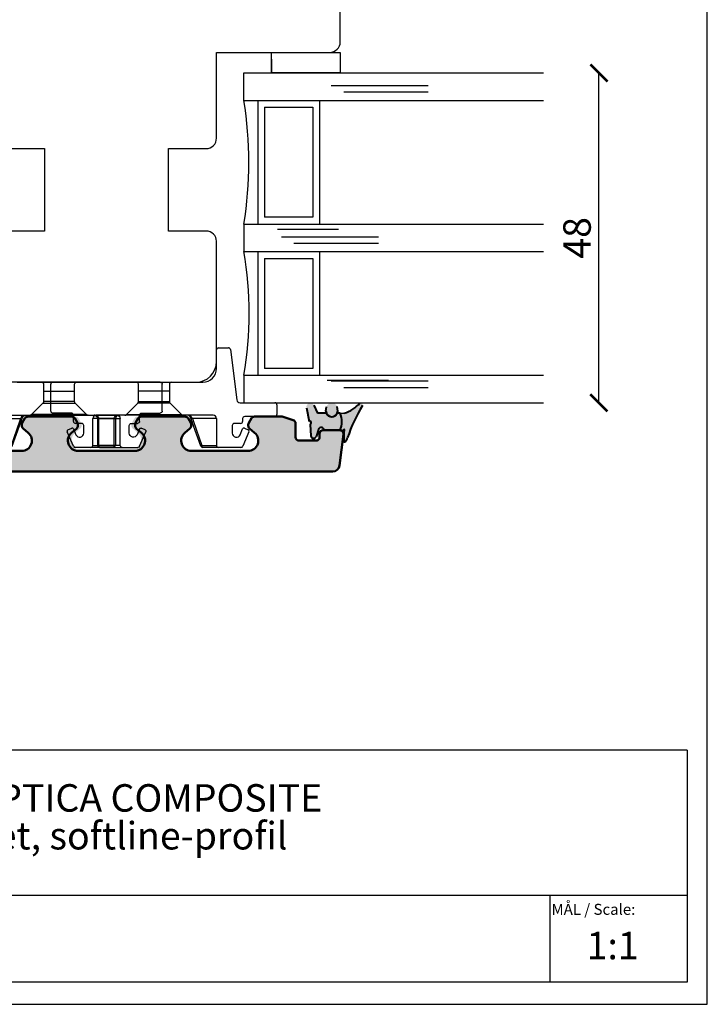
# Model space of a CAD drawing. Units: millimetres. Extents: x 4 to 204, y 4 to 291.
import ezdxf

# ---------------------------------------------------------------- set-up
doc = ezdxf.new("R2010")
doc.units = ezdxf.units.MM
doc.header["$LTSCALE"] = 0.5
for name, color, linetype in [('22210-CLIPS-KOMP', 7, 'Continuous'), ('DIM', 1, 'Continuous'), ('GLAS', 1, 'Continuous'), ('Skraver', 8, 'Continuous')]:
    doc.layers.add(name, color=color, linetype=linetype)
doc.layers.add('karm', color=7, linetype='Continuous', lineweight=40)
doc.layers.add('Kontur', color=7, linetype='Continuous', lineweight=50)
doc.styles.get("Standard").update_dxf_attribs({"font": 'arial.ttf'})
doc.dimstyles.new('ISO-25', dxfattribs={"dimtxt": 2.5, "dimasz": 2.5, "dimexe": 1.25, "dimexo": 6, "dimtad": 1, "dimtxsty": 'Standard', "dimblk": 'ARCHTICK', "dimcen": 2.5, "dimse1": 1, "dimse2": 1, "dimadec": 0, "dimazin": 0, "dimtfac": 1, "dimtmove": 0, "dimatfit": 3, "dimldrblk": 'NONE', "dimfxl": 1, "dimarcsym": 0})
doc.dimstyles.new('UK', dxfattribs={"dimtxt": 4, "dimasz": 2.5, "dimexe": 1.25, "dimexo": 0.625, "dimtad": 1, "dimtxsty": 'Standard', "dimblk": 'ARCHTICK', "dimcen": 2.5, "dimse1": 1, "dimse2": 1, "dimadec": 1, "dimazin": 0, "dimtfac": 1, "dimtmove": 0, "dimatfit": 3, "dimfxl": 1, "dimarcsym": 0})

# ---------------------------------------------------------------- blocks, each defined once
blk = doc.blocks.new('_ArchTick')
at = {"color": 0, "linetype": 'ByBlock', "const_width": 0.15}
blk.add_lwpolyline([(-0.5, -0.5), (0.5, 0.5)], dxfattribs=at)
blk = doc.blocks.new('*D11')
at = {"layer": 'Defpoints', "color": 0, "transparency": 16777216}
for p in [(180.5523825275582, 139.9083174704023), (188.6289745324041, 139.9083174704023), (180.5523825275582, 91.90843873667176)]:
    blk.add_point(p, dxfattribs=at)
at = {"layer": 'DIM', "color": 0, "lineweight": -2, "transparency": 16777216}
blk.add_line((188.6289745324041, 91.90843873667176), (188.6289745324041, 139.9083174704023), dxfattribs=at)
at = {"layer": 'DIM', "color": 0, "lineweight": -2, "transparency": 16777216, "xscale": 2.499994012755928, "yscale": 2.499994012755928, "zscale": 2.499994012755928}
for p, rotation in [((188.6289745324041, 139.9083174704023), 90), ((188.6289745324041, 91.90843873667176), 270)]:
    blk.add_blockref('_ArchTick', p, dxfattribs=dict(at, rotation=rotation))
at = {"layer": 'DIM', "color": 0, "transparency": 16777216, "insert": (185.9616889694084, 115.908378103537), "char_height": 3.999990420409485, "attachment_point": 5, "rotation": 90}
blk.add_mtext('48', dxfattribs=at)
blk = doc.blocks.new('kkll')
for p, q in [((305.0992357591717, 275.2364339161385), (306.0992357591717, 275.2364339161385)), ((306.0992357591717, 270.7364339161384), (305.0992357591717, 270.7364339161387))]:
    blk.add_line(p, q)
blk.add_arc((307.2992357591716, 285.5200816169857), 0.5, 278.1301023541418, 0)
at = {"layer": '22210-CLIPS-KOMP', "color": 7, "linetype": 'Continuous'}
for p, q in [((308.0992357591722, 290.8864339161385), (309.4992357591723, 290.8864339161385)), ((307.7992357591716, 285.5200816169857), (307.7992357591725, 290.5864339161383)), ((309.7992357591725, 290.5864339161383), (309.7992357591725, 286.1864339161386)), ((311.5012877520594, 286.1517835701059), (311.7357264291531, 286.7040864821772)), ((311.9979736255414, 286.8100412271699), (314.1164550977192, 285.9107991936237)), ((310.0992357591722, 285.8864339161385), (310.4992357591723, 285.8864339161385)), ((310.7992357591725, 285.5864339161383), (310.7992357591725, 284.6864339161386)), ((312.4336744362658, 285.5387368282097), (311.6072424970521, 285.8895363737176)), ((314.2992357591725, 285.634647737588), (314.2992357591725, 282.3864339161385)), ((299.799235759172, 282.3864339161385), (299.799235759172, 283.8262452956299)), ((300.0568093523007, 284.1232301437283), (307.3699464372901, 285.0251068701551)), ((311.0992357591722, 284.3864339161385), (312.1992357591726, 284.3864339161385)), ((314.2992357591725, 282.3864339161385), (314.2992357591725, 280.1071562786526)), ((302.799235759172, 282.0864339161383), (300.0992357591717, 282.0864339161383)), ((309.5992357591722, 281.5864339161383), (309.5992357591722, 277.2106979848502)), ((310.0992357591722, 282.0864339161383), (310.0992357591722, 278.5975420810903)), ((310.0992357591722, 282.0864339161383), (313.9992357591723, 282.0864339161383)), ((313.9992357591723, 279.9361719939818), (313.9992357591723, 282.0864339161383)), ((304.799235759172, 275.5364339161385), (304.799235759172, 280.0864339161383)), ((310.5294938393818, 278.7447731455015), (313.9992357591723, 279.9361719939818)), ((314.1018418021699, 279.8252484924167), (310.6320998823794, 278.5623657130275)), ((309.866788644274, 278.470259138858), (309.9282380270342, 278.507679813865)), ((309.9282380270342, 278.3064113113571), (309.866788644274, 278.2790132603047)), ((310.0992357591726, 278.5975420810903), (310.5294938393818, 278.7447731455015)), ((310.6320998823794, 278.5623657130275), (310.2018226540285, 278.4063533938395)), ((307.8371037248162, 275.3243018817823), (309.5113677935283, 276.9985659504944)), ((309.5113677935283, 268.9743018817824), (309.5113677935283, 276.9985659504944)), ((309.5992357591722, 277.2106979848502), (309.5992357591722, 268.7621698474265)), ((304.799235759172, 270.4364339161386), (304.799235759172, 275.5364339161385)), ((306.0992357591717, 275.2364339161384), (306.0992357591717, 270.7364339161384)), ((306.0992357591717, 275.2364339161384), (306.8404357482204, 275.2364339161384)), ((306.8404357482214, 275.2364339161385), (307.6249716904604, 275.2364339161385)), ((307.6249716904604, 270.7364339161384), (307.6249716904604, 275.2364339161384)), ((307.8371037248162, 275.3243018817823), (307.8371037248162, 270.6485659504945)), ((304.799235759172, 258.2864339161385), (304.799235759172, 270.4364339161386)), ((306.8404357482204, 270.7364339161384), (306.0992357591717, 270.7364339161384)), ((307.6249716904604, 270.7364339161387), (306.8404357482214, 270.7364339161386)), ((309.5113677935283, 268.9743018817824), (307.8371037248162, 270.6485659504945)), ((309.5992357591722, 268.7621698474265), (309.5992357591722, 264.5864339161383)), ((310.0992357591722, 267.3864339161385), (313.9992357591723, 267.3864339161385)), ((310.0992357591722, 267.3864339161385), (310.0992357591722, 267.1996414633084)), ((313.9992357591723, 267.1996414633084), (310.0992357591722, 267.1996414633084)), ((310.0992357591722, 267.1996414633084), (310.0992357591722, 264.0864339161383)), ((313.9992357591723, 267.3864339161385), (313.9992357591723, 267.1996414633084)), ((313.9992357591723, 264.0864339161383), (313.9992357591723, 267.1996414633084)), ((314.2992357591725, 267.0864339161383), (314.2992357591725, 263.7864339161385)), ((313.9992357591723, 264.0864339161383), (310.0992357591722, 264.0864339161383)), ((314.2992357591725, 263.7864339161385), (314.2992357591725, 261.538220094689)), ((310.7992357591725, 262.4864339161384), (310.7992357591725, 261.5864339161383)), ((312.1992357591726, 262.7864339161385), (311.0992357591722, 262.7864339161385)), ((309.2992357591725, 260.9864339161384), (309.2992357591725, 258.2864339161385)), ((310.4992357591723, 261.2864339161385), (309.5992357591722, 261.2864339161385)), ((311.7357264291531, 260.4687813500998), (311.5012877520594, 261.0210842621711)), ((311.6072424970521, 261.2833314585594), (312.4336744362658, 261.6341310040668)), ((314.1164550977192, 261.2620686386533), (311.9979736255414, 260.3628266051071)), ((306.8404357482209, 257.9864339161384), (305.0992357591717, 257.9864339161385)), ((308.9992357591723, 257.9864339161384), (306.8404357482209, 257.9864339161384))]:
    blk.add_line(p, q, dxfattribs=at)
for centre, radius, start, end in [((308.0992357591722, 290.5864339161383), 0.3000000000000017, 90, 180), ((309.4992357591723, 290.5864339161383), 0.3000000000000017, 0, 90), ((311.9198273998436, 286.6259402564795), 0.1999999999999977, 66.99999999999757, 157.0000000000328), ((310.0992357591722, 286.1864339161386), 0.3000000000000017, 180, 270), ((310.4992357591723, 285.5864339161383), 0.3000000000000017, 0, 90), ((311.6853887227498, 286.0736373444081), 0.1999999999999995, 157.0000000000328, 246.9999999999976), ((312.1992357591726, 284.9864339161384), 0.6000000000000033, 270, 66.99999999999757), ((313.9992357591723, 285.634647737588), 0.3000000000000004, 0, 66.99999999999947), ((300.0992357591717, 283.8262452956299), 0.2999999999999947, 98.13010235414181, 180), ((311.0992357591722, 284.6864339161386), 0.3000000000000017, 180, 270), ((300.0992357591717, 282.3864339161385), 0.3000000000000017, 180, 270), ((313.9992357591723, 282.3864339161385), 0.3000000000000017, 270, 0), ((302.799235759172, 280.0864339161383), 2.000000000000002, 0, 90), ((310.0992357591722, 281.5864339161383), 0.5000000000000004, 90, 180), ((313.9992357591723, 280.1071562786526), 0.3000000000000017, 289.9999999999895, 0), ((310.3601856094847, 277.8885929857099), 0.7627424722652563, 130.3061984760579, 183.9289645910579), ((310.0992357591722, 277.8363301470338), 0.4999999999999041, 117.7033769989606, 180), ((307.3532580922129, 283.6152012359428), 5.719903560525644, 296.7551630363726, 298.6902430040116), ((327.2460544040746, 231.3245020570951), 50.07201375264011, 109.9009032474586, 110.2341920755327), ((309.2992357591725, 277.2106979848502), 0.3000000000000017, 315.0000000000184, 0), ((305.0992357591717, 275.5364339161385), 0.2999999999999999, 180, 270), ((307.6249716904604, 275.5364339161385), 0.3000000000000017, 270, 314.9999999999275), ((305.0992357591717, 270.4364339161386), 0.3000000000000017, 90, 180), ((307.6249716904604, 270.4364339161386), 0.2999999999999999, 44.99999999998158, 90), ((309.2992357591725, 268.7621698474265), 0.3000000000000017, 0, 44.99999999998158), ((310.0992357591722, 267.8864339161385), 0.5000000000000481, 180, 270), ((313.9992357591723, 267.0864339161383), 0.3000000000000017, 0, 90), ((310.0992357591722, 264.5864339161383), 0.4999999999999998, 180, 270), ((313.9992357591723, 263.7864339161385), 0.3000000000000008, 0, 90), ((311.0992357591722, 262.4864339161384), 0.3000000000000017, 90, 180), ((312.1992357591726, 262.1864339161386), 0.6, 293.0000000000005, 90), ((309.5992357591722, 260.9864339161384), 0.3000000000000017, 90, 180), ((310.4992357591723, 261.5864339161383), 0.3000000000000017, 270, 0), ((311.6853887227498, 261.0992304878689), 0.1999999999999983, 113.0000000000024, 202.9999999999672), ((313.9992357591723, 261.538220094689), 0.3000000000000017, 292.9999999999721, 0), ((311.9198273998436, 260.5469275757976), 0.200000000000003, 202.9999999999672, 293.0000000000024), ((305.0992357591717, 258.2864339161385), 0.2999999999999999, 180, 270), ((308.9992357591723, 258.2864339161385), 0.3000000000000017, 270, 0)]:
    blk.add_arc(centre, radius, start, end, dxfattribs=at)
for centre, major_axis, ratio, start_param, end_param in [((313.9992357591723, 280.1071562786526), (-0.3000000000001818, 1.923312020276734e-13), 0.5699476155689688, 1.570796326795262, 3.141592653590918), ((313.9992357591723, 280.1071562786526), (-0.1026060429974189, 0.2819077862360175), 0.2308306634487191, 2.135985486527399, 3.14159265359334), ((309.7273203753348, 278.5446231282674), (-0.1394682689390107, 0.2656098679627942), 0.3292400828840953, 3.141592653592574, 4.261694031340201), ((309.8256393877514, 278.5882987560537), (-0.1034643615984437, 0.2815939024181821), 0.2457951960149604, 3.12919930460262, 4.333175374515664), ((310.0992357591726, 278.6882085709879), (-0.1020185447961532, 0.2821209253449821), 0.1071945243212918, 1.858978837574966, 3.16102425209364), ((310.5294938393818, 278.844273499263), (-0.1026060429975656, 0.2819077862359643), 0.1193833571175475, 1.887742004889692, 3.141592653592292), ((313.9992357591723, 267.0864339161383), (0.3000000000001818, 1.191897091653238e-13), 0.3773584905651798, -1.052713471949573e-12, 1.570796326794747)]:
    blk.add_ellipse(centre, major_axis=major_axis, ratio=ratio, start_param=start_param, end_param=end_param, dxfattribs=at)
blk.add_open_spline([(310.0992357591722, 267.1996414633084), (310.0552005154855, 267.1996414633084), (310.0105218206304, 267.2076620403793), (309.969415224311, 267.2222562367585), (309.9238198827084, 267.2384440856424), (309.8811732215472, 267.2630306297854), (309.8440583813749, 267.2923484138175), (309.8332166576615, 267.3009125168257), (309.8227692179307, 267.3099167561079), (309.8127376972843, 267.3192813060693), (309.765744055102, 267.363150458674), (309.7273599267837, 267.4154839265527), (309.6973998539206, 267.4705062117653), (309.6749550923796, 267.5117264743701), (309.6568383193676, 267.555060712313), (309.6426047251261, 267.5991779463041), (309.613165098569, 267.6904265003498), (309.5997287400423, 267.7865158012844), (309.5992490469712, 267.8811868766918), (309.5992401844082, 267.882935970935), (309.5992357591722, 267.8846848983037), (309.5992357591722, 267.8864339161385)], degree=3, knots=[0, 0, 0, 0, 0.1338169560343719, 0.1338169560343719, 0.1338169560343719, 0.2821668319159381, 0.2821668319159381, 0.2821668319159381, 0.3249627440980792, 0.3249627440980792, 0.3249627440980792, 0.5280971042469815, 0.5280971042469815, 0.5280971042469815, 0.6792426067877364, 0.6792426067877364, 0.6792426067877364, 0.9941852784350267, 0.9941852784350267, 0.9941852784350267, 1, 1, 1, 1], dxfattribs=at)
blk = doc.blocks.new('*D13')
at = {"color": 0, "lineweight": -2, "transparency": 16777216}
blk.add_line((34.05125505710882, 81.90846268564947), (34.05125505710885, 237.9080890816163), dxfattribs=at)
at = {"layer": 'Defpoints', "color": 0, "transparency": 16777216}
for p in [(34.05125505710885, 237.9080890816163), (147.9982608446296, 237.9080890816163), (149.9132562584107, 81.90846268564945)]:
    blk.add_point(p, dxfattribs=at)
at = {"color": 0, "lineweight": -2, "transparency": 16777216, "xscale": 2.499994012755928, "yscale": 2.499994012755928, "zscale": 2.499994012755928}
for p, rotation in [((34.05125505710885, 237.9080890816163), 90), ((34.05125505710882, 81.90846268564947), 270)]:
    blk.add_blockref('_ArchTick', p, dxfattribs=dict(at, rotation=rotation))
at = {"color": 0, "transparency": 16777216, "insert": (32.14982714154069, 159.9082758836329), "char_height": 2.499994012755928, "attachment_point": 5, "rotation": 90}
blk.add_mtext('156', dxfattribs=at)
blk = doc.blocks.new('_None')
blk = doc.blocks.new('*E16')
for p, q in [((196.9995282051671, 36.98247190428067, 1e-08), (4.9999880255119, 36.98247190428044, 1e-08)), ((196.9995282051671, 36.98247190428067, 1e-08), (196.9995282051671, 3.232552732075416, 1e-08)), ((4.9999880255119, 15.88877242165253, 1e-08), (196.9995282051671, 15.88877242165231, 1e-08)), ((176.9995761031197, 15.88877242165233, 1e-08), (176.9995761031197, 3.23255273207542, 1e-08)), ((196.9995282051671, 3.232552732075416, 1e-08), (4.9999880255119, 3.232552732075416, 1e-08))]:
    blk.add_line(p, q)
for s, height, p in [('ECLIPTICA KOMPOSIT/ECLIPTICA COMPOSITE', 3.999990420409485, (28.1292495249229, 28.04156551179015, 1e-08)), ('Post, fast glas, 68 mm, lodret, softline-profil', 3.999990420409485, (28.1292495249229, 22.54157868372712, 1e-08)), ('MÅL / Scale:', 1.599996168163798, (177.2490575507577, 13.02662280970885, 1e-08)), ('1:1', 3.999990420409485, (182.3568676310888, 6.561975042116904, 1e-08))]:
    blk.add_text(s, height=height).set_placement(p)

msp = doc.modelspace()

# ---------------------------------------------------------------- hatches: boundary and pattern name
at = {"layer": 'karm', "true_color": 0x4e5451}
h = msp.add_hatch(color=251, dxfattribs=at)
edge = h.paths.add_edge_path()
edge.add_line((148.6383585069461, 87.90844980940932), (150.955556673146, 87.90860943795823))
edge.add_arc((148.2480422552319, 89.18436802798155), 2.993024273746892, 334.7705710363641, 384.1449004854346)
edge.add_line((150.9792185205915, 90.40865170048944), (150.5740450398922, 90.40865393890698))
edge.add_arc((149.7741603267245, 90.76135147758124), 0.8741916884465951, 203.7937506312324, 336.20561629736994, ccw=False)
edge.add_line((148.9742717165848, 90.40866277700061), (147.6997623786983, 90.40866981814257))
edge.add_line((147.6997623786983, 90.40866981814257), (147.1680986264262, 91.59047138557298))
edge.add_arc((146.6588437784076, 91.31189822760648), 0.5804683493259224, 28.67959079283439, 190.837467713697)
edge.add_line((146.0887283691234, 91.20275646352346), (146.4695048265557, 89.21372387183995))
edge.add_arc((146.560341700294, 88.99719502127147), 0.2348107339091313, -77.81216605331332, 112.7587289586678, ccw=False)
edge.add_line((146.609914296577, 88.76767674649396), (146.7084191591165, 87.09051092343981))
edge.add_arc((147.1243254237465, 87.1618144723985), 0.42197419003019, 189.7282921448075, 333.5150816553398)
edge.add_line((147.5020141739901, 86.97362992204643), (147.8517973657517, 88.03578409978829))
edge.add_arc((148.2347664163185, 87.90842130012379), 0.4035920916351908, 0.004047308553992934, 161.6045863948061, ccw=False)
at = {"layer": 'karm', "true_color": 0xcbd0cc}
for points in [[(150.6462823701472, 90.70123284880796, -0.9334393802037716), (148.9020382833016, 90.70123284880978), (148.9831570395629, 91.34429121898033, -0.695756748469437), (150.5580552811273, 91.37599994060827)], [(152.0746276095001, 86.84740532579448, -0.142427894999856), (151.7021351851313, 86.23773483124876, -0.6516607429880387), (151.5347515214864, 86.31161996874039), (151.5347162664893, 87.80799859775196, 2.414640084314253), (151.434058091852, 87.90862688804022), (150.955556673146, 87.90860943795823, 0.2188322095735023), (150.9792185205915, 90.40865170048944), (151.5734857728614, 90.40864841740697, 0.1414019764095994), (153.8700697327449, 91.88674665228002, -0.6612450835470102), (154.2581001282761, 91.49671669459131, 0.06167248314851547)]]:
    msp.add_hatch(color=254, dxfattribs=at).paths.add_polyline_path(points)
at = {"layer": 'karm', "true_color": 0x4e5451}
msp.add_hatch(color=251, dxfattribs=at).paths.add_polyline_path([(151.5347162664893, 87.80799859775196), (151.5347138951367, 87.90864933530706), (151.434058088807, 87.90864240126875, -2.414376927515049)])
at = {"layer": 'Skraver', "linetype": 'Continuous'}
h = msp.add_hatch(color=252, dxfattribs=at)
edge = h.paths.add_edge_path()
edge.add_arc((96.41515858726189, 86.40845190861005), 1.49999640765411, 130.000018550549, 270)
edge.add_line((96.41515858726189, 84.90845550095558), (104.6412428817458, 84.90845550095649))
edge.add_arc((104.6412428817455, 86.40845190861005), 1.49999640765333, -90.00000000000001, 49.9999814494286)
edge.add_line((105.60542235919, 87.55751550922022), (104.8567964390812, 88.18568765571405))
edge.add_arc((105.1781895982294, 88.56870885591744), 0.499998802551177, 180, 229.9999814494097, ccw=False)
edge.add_line((104.6781907956783, 88.56870885591744), (104.6781907956783, 88.73524047443091))
edge.add_arc((105.1781895982299, 88.73524047443091), 0.4999988025516404, 149.9999969004641, 180, ccw=False)
edge.add_line((104.7451779468827, 88.9852398991314), (105.1338525329706, 89.6584439457417))
edge.add_arc((105.566581566075, 89.40893403021231), 0.4995093733243647, 90.0324191547345, 150.0324143754881, ccw=False)
edge.add_line((105.5662989332016, 89.90844332357695), (112.4894964395987, 89.90844352654385))
edge.add_arc((112.4894965216636, 89.40844484074512), 0.499998685798955, 30.0000108237669, 90.00000940396671, ccw=False)
edge.add_line((112.9225080381968, 89.65844426544469), (113.3111828088649, 88.9852398991323))
edge.add_arc((112.8781711575159, 88.73524047443227), 0.4999988025529561, -1.5631940186722204e-10, 30.000003099386618, ccw=False)
edge.add_line((113.3781699600688, 88.73524047443091), (113.3781699600688, 88.56870885591562))
edge.add_arc((112.8781711575177, 88.56870885591562), 0.4999988025511857, -49.999981449392976, 2.5977442419389263e-11, ccw=False)
edge.add_line((113.1995643166661, 88.18568765571223), (112.4509383965581, 87.55751550922113))
edge.add_arc((113.4151178740026, 86.40845190861005), 1.49999640765411, 130.000018550549, 270)
edge.add_line((113.4151178740026, 84.90845550095558), (121.6412021684861, 84.90845550095649))
edge.add_arc((121.6412021684862, 86.40845190861005), 1.49999640765333, -90.00000000000001, 49.9999814494286)
edge.add_line((122.6053816459307, 87.55751550922022), (121.8567557258219, 88.18568765571314))
edge.add_arc((122.1781488849699, 88.56870885591653), 0.4999988025508847, 180, 229.9999814494497, ccw=False)
edge.add_line((121.6781500824191, 88.56870885591653), (121.6781500824191, 88.73524047443091))
edge.add_arc((122.1781488849708, 88.73524047443182), 0.4999988025516404, 149.9999969005578, 180.0000000000782, ccw=False)
edge.add_line((121.7451372336232, 88.9852398991314), (122.1338120042917, 89.6584442654447))
edge.add_arc((122.566823655638, 89.40844484074466), 0.4999988025505933, 89.99999829761163, 149.9999969004571, ccw=False)
edge.add_line((122.5668236704942, 89.9084436432954), (126.4988767957857, 89.90844352646836))
edge.add_arc((126.4988767650666, 88.90844592136234), 0.9999976051060098, 0, 89.99999823992562, ccw=False)
edge.add_line((127.4988743701726, 88.90844592136234), (127.4988743701726, 82.90846029075175))
edge.add_arc((126.4988767650666, 82.90846029075539), 0.9999976051060093, -89.99999999979161, -2.0838797354372218e-10, ccw=False)
edge.add_line((126.4988767650702, 81.90846268564938), (84.08454277477749, 81.90846268564938))
edge.add_arc((84.08454277478518, 82.90846029075811), 0.9999976051089652, 187.0000000003134, 270, ccw=False)
edge.add_line((83.09199900018439, 82.78659123921156), (82.531970757915, 87.34765525369419))
edge.add_arc((83.02824264521337, 87.40858977946473), 0.4999988025521707, 89.99764802390013, 187.0000000000447, ccw=False)
edge.add_line((83.02826317002746, 87.90858858159574), (85.49893128698949, 87.90848716134413))
edge.add_arc((85.49892259133617, 87.40848835886842), 0.4999988025513123, 0.444517197677726, 89.99900354912558, ccw=False)
edge.add_line((85.99890634623807, 87.41236745500414), (85.99890634623807, 86.90850542431698))
edge.add_arc((86.49917832047481, 86.90860351513929), 0.5002719838533473, 180.0112342692466, 269.9467478676339)
edge.add_line((86.4987133552313, 86.40833174736096), (88.99880125940788, 86.40833174736187))
edge.add_arc((88.99883322566507, 86.90833054889261), 0.4999988025523517, 269.996336927993, 359.9985965996939)
edge.add_line((89.49883202806745, 86.90831830194368), (89.49888122705097, 88.91693553182861))
edge.add_arc((89.99888002943794, 88.9169232848906), 0.4999988025370101, 107.99999999918359, 179.9985966009446, ccw=False)
edge.add_line((89.84437190229369, 89.39245040418547), (91.28180262253413, 89.85949995716162))
edge.add_arc((91.59081887684397, 88.90844571854824), 0.9999976051032118, 89.99999999992178, 107.99999999992161, ccw=False)
edge.add_line((91.59081887684533, 89.90844332365153), (95.4901024696337, 89.90844332365153))
edge.add_arc((95.48981987714455, 89.408933985679), 0.4995094179094702, 29.96758857990102, 89.96758548039293, ccw=False)
edge.add_line((95.92254893600352, 89.6584439457999), (96.31122352212512, 88.98523989913049))
edge.add_arc((95.87821187077861, 88.73524047443091), 0.4999988025502522, -2.609112925711088e-11, 30.00000309947518, ccw=False)
edge.add_line((96.37821067332902, 88.73524047443091), (96.37821067332902, 88.56870885591744))
edge.add_arc((95.8782118707777, 88.56870885591744), 0.4999988025511857, -49.999981449426514, -2.609112925711088e-11, ccw=False)
edge.add_line((96.19960502992603, 88.18568765571405), (95.45097910981718, 87.55751550922022))
h = msp.add_hatch(color=252, dxfattribs=at)
edge = h.paths.add_edge_path()
edge.add_line((116.9988995165941, 84.90845550095604), (121.111941663836, 84.90845550095558))
edge.add_arc((121.1119416638351, 86.40845190860959), 1.499996407654012, 270.0000000000086, 409.9999814494498)
edge.add_line((122.0761211412801, 87.55751550922113), (121.3274952211721, 88.18568765571223))
edge.add_arc((121.6488883803206, 88.56870885591562), 0.4999988025510309, 180, 229.9999814494297, ccw=False)
edge.add_line((121.1488895777693, 88.56870885591562), (121.1488895777693, 88.73524047443091))
edge.add_arc((121.648888380322, 88.73524047443227), 0.4999988025525499, 149.9999969005873, 180.0000000001563, ccw=False)
edge.add_line((121.2158767289734, 88.98523989913231), (121.6045514996415, 89.6584442654447))
edge.add_arc((122.0375630161745, 89.40844484074512), 0.4999986857987465, 89.99999059603329, 149.9999891762556, ccw=False)
edge.add_line((122.0375630982394, 89.90844352654383), (128.4315000999864, 89.90844332357693))
edge.add_arc((128.4312174671129, 89.40893403021231), 0.4995093733244462, 29.967585624511912, 89.9675808452655, ccw=False)
edge.add_line((128.8639465002173, 89.6584439457417), (129.2526210863052, 88.9852398991314))
edge.add_arc((128.8196094349576, 88.73524047443091), 0.4999988025516083, 0, 30.00000309953589, ccw=False)
edge.add_line((129.3196082375096, 88.73524047443091), (129.3196082375096, 88.56870885591744))
edge.add_arc((128.8196094349585, 88.56870885591744), 0.4999988025511857, -49.99998144940969, 0, ccw=False)
edge.add_line((129.1410025941063, 88.18568765571405), (128.3923766739975, 87.55751550922022))
edge.add_arc((129.3565561514422, 86.40845190860959), 1.499996407653441, 130.0000185505591, 269.9999999999914)
edge.add_line((129.3565561514422, 84.90845550095649), (137.5826404459261, 84.90845550095558))
edge.add_arc((137.5826404459251, 86.40845190861005), 1.499996407654467, 270.000000000026, 409.9999814494254)
edge.add_line((138.5468199233708, 87.55751550922113), (137.7981940032619, 88.18568765571405))
edge.add_arc((138.1195871624107, 88.56870885591744), 0.4999988025514693, 180, 229.9999814493698, ccw=False)
edge.add_line((137.6195883598587, 88.56870885591744), (137.6195883598587, 88.73524047443091))
edge.add_arc((138.1195871624088, 88.73524047443091), 0.4999988025502762, 149.9999969005022, 180, ccw=False)
edge.add_line((137.686575511063, 88.98523989913049), (138.0752500971846, 89.6584439457999))
edge.add_arc((138.5079791560431, 89.408933985679), 0.4995094179094521, 90.03241451958098, 150.032411420086, ccw=False)
edge.add_line((138.5076965635537, 89.90844332365153), (142.4069801563421, 89.90844332365153))
edge.add_arc((142.4069801563435, 88.90844571854824), 0.9999976051032808, 72.000000000066, 90.00000000006509, ccw=False)
edge.add_line((142.7159964106538, 89.85949995716162), (144.1534271308942, 89.39245040418547))
edge.add_arc((143.99891900375, 88.9169232848906), 0.4999988025369886, 0.0014033990814823483, 72.00000000084918, ccw=False)
edge.add_line((144.4989178061369, 88.91693553182861), (144.4989670051204, 86.90831830194368))
edge.add_arc((144.9989658075226, 86.90833054889261), 0.4999988025524718, 180.0014034003321, 270.003663072007)
edge.add_line((144.99899777378, 86.40833174736187), (147.4990856779566, 86.40833174736096))
edge.add_arc((147.4986207127133, 86.90860351513929), 0.5002719838535142, 270.0532521323661, 359.9887657307533)
edge.add_line((147.9988926869501, 86.90850542431698), (147.9988926869501, 87.41236745500414))
edge.add_arc((148.498876441852, 87.40848835886842), 0.499998802551185, 90.00099645087442, 179.5554828023222, ccw=False)
edge.add_line((148.4988677461984, 87.90848716134413), (150.9695358631604, 87.90858858159574))
edge.add_arc((150.9695563879748, 87.40858977946473), 0.4999988025522691, -7.000000000018815, 90.00235197609987, ccw=False)
edge.add_line((151.465828275273, 87.34765525369419), (150.9058000330036, 82.78659123921156))
edge.add_arc((149.913256258403, 82.90846029075811), 0.9999976051087873, 270.0000000004299, 352.9999999996979, ccw=False)
edge.add_line((149.9132562584107, 81.90846268564938), (116.9988995165941, 81.90846268564938))
edge.add_line((116.9988995165941, 81.90846268564938), (84.08454277477747, 81.90846268564938))
edge.add_arc((84.08454277478472, 82.90846029075811), 0.9999976051087378, 187.0000000003021, 269.99999999957004, ccw=False)
edge.add_line((83.09199900018439, 82.78659123921156), (82.531970757915, 87.34765525369419))
edge.add_arc((83.02824264521337, 87.40858977946473), 0.4999988025521429, 89.99764802390013, 187.0000000000188, ccw=False)
edge.add_line((83.02826317002746, 87.90858858159574), (85.49893128698949, 87.90848716134413))
edge.add_arc((85.49892259133617, 87.40848835886842), 0.4999988025513123, 0.444517197677726, 89.99900354912558, ccw=False)
edge.add_line((85.99890634623807, 87.41236745500414), (85.99890634623807, 86.90850542431698))
edge.add_arc((86.49917832047481, 86.90860351513929), 0.5002719838533473, 180.0112342692467, 269.9467478676339)
edge.add_line((86.4987133552313, 86.40833174736096), (88.99880125940788, 86.40833174736187))
edge.add_arc((88.99883322566461, 86.90833054889261), 0.4999988025525791, 269.996336927993, 359.9985965996679)
edge.add_line((89.49883202806745, 86.90831830194368), (89.49888122705097, 88.91693553182861))
edge.add_arc((89.99888002943749, 88.9169232848906), 0.4999988025367827, 107.99999999915079, 179.9985966009185, ccw=False)
edge.add_line((89.84437190229369, 89.39245040418547), (91.28180262253413, 89.85949995716162))
edge.add_arc((91.59081887684397, 88.90844571854824), 0.999997605103282, 89.99999999993491, 107.999999999934, ccw=False)
edge.add_line((91.59081887684533, 89.90844332365153), (95.4901024696337, 89.90844332365153))
edge.add_arc((95.48981987714455, 89.408933985679), 0.4995094179094701, 29.96758857991398, 89.96758548041902, ccw=False)
edge.add_line((95.92254893600352, 89.6584439457999), (96.31122352212512, 88.98523989913049))
edge.add_arc((95.87821187077816, 88.73524047443091), 0.4999988025503659, 0, 30.00000309949769, ccw=False)
edge.add_line((96.37821067332857, 88.73524047443091), (96.37821067332857, 88.56870885591744))
edge.add_arc((95.87821187077725, 88.56870885591744), 0.4999988025516404, -49.999981449369784, 0, ccw=False)
edge.add_line((96.19960502992603, 88.18568765571405), (95.45097910981718, 87.55751550922113))
edge.add_arc((96.41515858726234, 86.40845190861005), 1.499996407654374, 130.0000185505746, 269.9999999999739)
edge.add_line((96.41515858726189, 84.90845550095558), (104.6412428817458, 84.90845550095649))
edge.add_arc((104.6412428817455, 86.40845190860959), 1.499996407653102, 270.0000000000086, 409.9999814494408)
edge.add_line((105.6054223591896, 87.55751550922022), (104.8567964390807, 88.18568765571405))
edge.add_arc((105.1781895982294, 88.56870885591744), 0.499998802551177, 180, 229.9999814494098, ccw=False)
edge.add_line((104.6781907956783, 88.56870885591744), (104.6781907956783, 88.73524047443091))
edge.add_arc((105.1781895982294, 88.73524047443091), 0.4999988025516404, 149.9999969004641, 180, ccw=False)
edge.add_line((104.7451779468827, 88.9852398991314), (105.1338525329706, 89.6584439457417))
edge.add_arc((105.566581566075, 89.40893403021231), 0.4995093733243647, 90.0324191547345, 150.0324143754881, ccw=False)
edge.add_line((105.5662989332016, 89.90844332357695), (111.9602359349485, 89.90844352654385))
edge.add_arc((111.9602360170129, 89.40844484074512), 0.4999986857987276, 30.000010823744276, 90.00000940396671, ccw=False)
edge.add_line((112.3932475335462, 89.65844426544469), (112.7819223042143, 88.9852398991323))
edge.add_arc((112.3489106528657, 88.73524047443227), 0.4999988025525623, -1.5631940186722204e-10, 30.00000309941271, ccw=False)
edge.add_line((112.8489094554182, 88.73524047443091), (112.8489094554182, 88.56870885591562))
edge.add_arc((112.3489106528675, 88.56870885591562), 0.4999988025509583, -49.9999814494297, 0, ccw=False)
edge.add_line((112.6703038120154, 88.18568765571223), (111.9216778919074, 87.55751550922113))
edge.add_arc((112.8858573693519, 86.40845190860959), 1.49999640765443, 130.0000185505501, 269.9999999999914)
edge.add_line((112.8858573693519, 84.90845550095558), (116.9988995165939, 84.90845550095604))
h = msp.add_hatch(color=252, dxfattribs=at)
edge = h.paths.add_edge_path()
edge.add_arc((137.582640445926, 86.40845190861005), 1.49999640765411, -90, 49.99998144945101, ccw=False)
edge.add_line((137.582640445926, 84.90845550095558), (129.3565561514421, 84.90845550095649))
edge.add_arc((129.3565561514426, 86.40845190861005), 1.49999640765333, 130.0000185505714, 270, ccw=False)
edge.add_line((128.3923766739979, 87.55751550922022), (129.1410025941067, 88.18568765571405))
edge.add_arc((128.8196094349585, 88.56870885591744), 0.499998802551177, -49.99998144940974, -1.272221872585407e-14)
edge.add_line((129.3196082375096, 88.56870885591744), (129.3196082375096, 88.73524047443091))
edge.add_arc((128.819609434958, 88.73524047443091), 0.4999988025516404, -1.272221872585407e-14, 30.00000309953593)
edge.add_line((129.2526210863052, 88.9852398991314), (128.8639465002173, 89.6584439457417))
edge.add_arc((128.4312174671129, 89.40893403021231), 0.4995093733243647, 29.96758562451183, 89.96758084526547)
edge.add_line((128.4315000999864, 89.90844332357695), (121.5083025935892, 89.90844352654385))
edge.add_arc((121.5083025115243, 89.40844484074512), 0.499998685798955, 89.99999059603334, 149.9999891762331)
edge.add_line((121.0752909949913, 89.65844426544469), (120.6866162243232, 88.9852398991323))
edge.add_arc((121.1196278756722, 88.73524047443227), 0.4999988025529561, 149.9999969006134, 180.0000000001563)
edge.add_line((120.6196290731191, 88.73524047443091), (120.6196290731191, 88.56870885591562))
edge.add_arc((121.1196278756704, 88.56870885591562), 0.4999988025511857, 179.9999999999739, 229.999981449393)
edge.add_line((120.7982347165221, 88.18568765571223), (121.54686063663, 87.55751550922113))
edge.add_arc((120.5826811591853, 86.40845190861005), 1.49999640765411, -90, 49.99998144945101, ccw=False)
edge.add_line((120.5826811591853, 84.90845550095558), (112.3565968647018, 84.90845550095649))
edge.add_arc((112.3565968647019, 86.40845190861005), 1.49999640765333, 130.0000185505714, 270, ccw=False)
edge.add_line((111.3924173872572, 87.55751550922022), (112.141043307366, 88.18568765571314))
edge.add_arc((111.8196501482182, 88.56870885591653), 0.4999988025508847, -49.99998144944968, -1.272221872585407e-14)
edge.add_line((112.3196489507689, 88.56870885591653), (112.3196489507689, 88.73524047443091))
edge.add_arc((111.8196501482173, 88.73524047443182), 0.4999988025516404, -7.817803407037324e-11, 30.00000309944215)
edge.add_line((112.252661799565, 88.9852398991314), (111.8639870288964, 89.6584442654447))
edge.add_arc((111.4309753775501, 89.40844484074466), 0.4999988025505933, 30.00000309954291, 90.00000170238836)
edge.add_line((111.430975362694, 89.9084436432954), (107.4989222374025, 89.90844352646836))
edge.add_arc((107.4989222681215, 88.90844592136234), 0.9999976051060098, 90.00000176007437, 180)
edge.add_line((106.4989246630155, 88.90844592136234), (106.4989246630155, 82.90846029075175))
edge.add_arc((107.4989222681215, 82.90846029075539), 0.9999976051060093, 180.0000000002084, 269.9999999997916)
edge.add_line((107.4989222681179, 81.90846268564938), (149.9132562584106, 81.90846268564938))
edge.add_arc((149.913256258403, 82.90846029075811), 0.9999976051089652, -90.00000000000001, -7.000000000313459)
edge.add_line((150.9058000330037, 82.78659123921156), (151.4658282752731, 87.34765525369419))
edge.add_arc((150.9695563879748, 87.40858977946473), 0.4999988025521707, -7.000000000044665, 90.00235197609992)
edge.add_line((150.9695358631604, 87.90858858159574), (148.4988677461984, 87.90848716134413))
edge.add_arc((148.498876441852, 87.40848835886842), 0.4999988025513123, 90.00099645087442, 179.5554828023223)
edge.add_line((147.9988926869501, 87.41236745500414), (147.9988926869501, 86.90850542431698))
edge.add_arc((147.4986207127133, 86.90860351513929), 0.5002719838533473, -89.94674786763392, -0.011234269246699569, ccw=False)
edge.add_line((147.4990856779566, 86.40833174736096), (144.99899777378, 86.40833174736187))
edge.add_arc((144.9989658075231, 86.90833054889261), 0.4999988025523517, -179.998596599694, -89.99633692799301, ccw=False)
edge.add_line((144.4989670051204, 86.90831830194368), (144.4989178061369, 88.91693553182861))
edge.add_arc((143.99891900375, 88.9169232848906), 0.4999988025370101, 0.001403399055456298, 72.00000000081634)
edge.add_line((144.1534271308942, 89.39245040418547), (142.7159964106538, 89.85949995716162))
edge.add_arc((142.4069801563439, 88.90844571854824), 0.9999976051032118, 72.00000000007842, 90.00000000007815)
edge.add_line((142.4069801563426, 89.90844332365153), (138.5076965635542, 89.90844332365153))
edge.add_arc((138.5079791560436, 89.408933985679), 0.4995094179094702, 90.03241451960713, 150.0324114200991)
edge.add_line((138.0752500971846, 89.6584439457999), (137.686575511063, 88.98523989913049))
edge.add_arc((138.1195871624093, 88.73524047443091), 0.4999988025502522, 149.9999969005248, 180.0000000000261)
edge.add_line((137.6195883598591, 88.73524047443091), (137.6195883598591, 88.56870885591744))
edge.add_arc((138.1195871624102, 88.56870885591744), 0.4999988025511857, 180.0000000000261, 229.9999814494265)
edge.add_line((137.7981940032619, 88.18568765571405), (138.5468199233707, 87.55751550922022))

# ---------------------------------------------------------------- linework, layer by layer
for p, q in [((140.998277608913, 141.9083126806083), (140.998277608913, 139.9083174704035)), ((140.998277608913, 139.9083174704035), (150.9982536599366, 139.9083174704035)), ((109.0811280588096, 94.9084315519786), (108.8811285377883, 94.9084315519786))]:
    msp.add_line(p, q)
at = {"linetype": 'Continuous'}
msp.add_lwpolyline([(4.345803940652331, 4.383657355640025), (204.3964788029789, 4.383657355640025), (204.3964788029789, 291.2547255264526), (4.345803940652331, 291.2547255264526)], close=True, dxfattribs=at)
for points in [[(103.9983662201253, 94.90843155197864), (121.0460616858318, 94.90842524079817), (126.1460494718538, 94.90842524079817), (129.9983088676986, 94.90843155198209, 0.4142130825238291), (132.998296768093, 97.90842436728519), (132.9982967680935, 115.4083824565766, 0.4142135623731054), (131.49830036044, 116.9083788642302), (125.9983135323769, 116.9083788642302), (125.9983135323769, 128.9083501254587), (131.49830036044, 128.9083501254587, 0.4142135623730945), (132.9982967680935, 130.4083465331123), (132.9982967680935, 142.9083102857105), (149.4982572522831, 142.9083102857086, 0.4142135623731275), (150.9982536599366, 144.4083066933622), (150.9982536599366, 234.9080962663091, 0.4148144756021801)], [(102.4983698124718, 128.9083501254593), (107.9983566405347, 128.9083501254592), (107.9983566405347, 116.9083788642308), (102.4983698124718, 116.9083788642308, 0.4142135623730956)]]:
    msp.add_lwpolyline(points, format="xyb")
msp.add_lwpolyline([(140.998277608913, 142.9083102857101), (150.9982536599366, 142.908310285709), (150.9982536599366, 139.9083174704035), (140.998277608913, 139.9083174704035)], close=True)
at = {"layer": 'GLAS', "linetype": 'Continuous', "ltscale": 5}
for p, q in [((136.998287188504, 135.9083333611761), (136.998287188504, 139.9083237815856)), ((136.998287188504, 139.9083174704042), (180.5523825275582, 139.9083174704023)), ((136.998287188504, 135.9083333611761), (180.5523825275582, 135.9083333611761)), ((138.9982823987086, 135.9083333611761), (138.9982823987086, 117.9083764693335)), ((139.998280003811, 134.9083357560738), (139.998280003811, 118.9083740744358)), ((139.998280003811, 134.9083357560738), (146.9982632395277, 134.9083357560738)), ((146.9982632395277, 134.9083357560738), (146.9982632395277, 118.9083740744358)), ((147.9982608446301, 135.9083333611761), (147.9982608446301, 117.9083764693335)), ((136.998287188504, 117.9083764693335), (180.5523825275582, 117.9083764693334)), ((136.998287188504, 117.9083764693335), (136.998287188504, 113.908386048924)), ((146.9982632395277, 118.9083740744358), (139.998280003811, 118.9083740744358)), ((136.998287188504, 113.908386048924), (180.5523825275582, 113.9083860489239)), ((138.9982821121821, 113.908386048924), (138.9982821121821, 95.9084291570813)), ((147.9982605581035, 113.908386048924), (147.9982605581035, 95.9084291570813)), ((139.9982797172845, 112.9083882217854), (139.9982797172845, 96.90842676218367)), ((139.9982797172845, 112.9083882217854), (146.9982629530011, 112.9083882217854)), ((146.9982629530011, 112.9083882217854), (146.9982629530011, 96.90842676218367)), ((146.9982629530011, 96.90842676218367), (139.9982797172845, 96.90842676218367)), ((136.998287188504, 95.9084291570813), (180.5523825275582, 95.90842915708124)), ((136.998287188504, 95.9084291570813), (136.998287188504, 91.90843873667181)), ((136.998287188504, 91.90843873667181), (180.5523825275582, 91.90843873667176))]:
    msp.add_line(p, q, dxfattribs=at)
at = {"layer": 'karm', "color": 7}
for p, q in [((146.0887283691234, 91.20275646352346), (146.4695048265557, 89.21372387183995)), ((147.1680986264262, 91.59047138557298), (147.6997623786983, 90.40866981814257)), ((148.9020382833016, 90.70123284880978), (148.9831570395629, 91.34429121898033)), ((150.6462823701472, 90.70123284880796), (150.5580552811273, 91.37599994060827)), ((147.8517973657515, 88.03578409978829), (147.5020141739901, 86.97362992204643)), ((151.5347050762462, 87.02995807541996), (151.5347050762462, 87.9086117816368)), ((151.5347138950203, 87.02997685255886), (151.5347138950203, 87.9086305587757))]:
    msp.add_line(p, q, dxfattribs=at)
at = {"layer": 'karm', "color": 7, "ltscale": 10}
for p, q in [((148.9742717165848, 90.40866277700061), (147.6997623786983, 90.40866981814257)), ((150.9792185205915, 90.40865170048944), (150.5740450398923, 90.40865393890697)), ((146.609914296577, 88.76767674649396), (146.7084191591166, 87.09051092343981))]:
    msp.add_line(p, q, dxfattribs=at)
at = {"layer": 'karm', "color": 7, "lineweight": -2}
for p, q in [((148.6381607925084, 90.40844319435347), (148.974356839861, 90.40846978274712)), ((150.9792185205915, 90.40865170048944), (151.5734857728614, 90.40864841740697)), ((148.638349688172, 87.90843103227041), (151.5347138950203, 87.9086305587757)), ((148.6383585069461, 87.90844980940932), (150.955556673146, 87.90860943795823))]:
    msp.add_line(p, q, dxfattribs=at)
at = {"layer": 'karm', "color": 7, "linetype": 'Continuous'}
for p, q in [((151.5347050762462, 87.90863562751214), (151.5347427027159, 86.3116011916033)), ((151.5347138950203, 87.90865440465103), (151.5347515214864, 86.31161996874039))]:
    msp.add_line(p, q, dxfattribs=at)
at = {"layer": 'karm', "color": 7, "ltscale": 10}
for centre, radius, start, end in [((150.1607379277002, 95.12689380487588), 4.925210250373806, 286.668872190633, 318.8623856406081), ((171.9414621743736, 80.35464528224341), 20.90088631161913, 147.7854695014633, 161.9018823678777), ((147.1243254237465, 87.1618144723985), 0.42197419003019, 189.7282921448084, 333.5150816553402), ((151.6347512819698, 86.31162232475712), 0.09999976051023714, 180.0013499005534, 312.3641842493085), ((150.8399510695367, 87.18313306814339), 1.279507434647716, 312.3641842493085, 344.788179041432)]:
    msp.add_arc(centre, radius, start, end, dxfattribs=at)
at = {"layer": 'karm', "color": 7}
for centre, radius, start, end in [((149.7741603267245, 90.76135147758124), 0.8741916884464558, 183.9433737877562, 356.0566262122438), ((149.7741603267245, 90.76135147758124), 0.8741916884465951, 203.7937506312312, 336.2056162973695), ((148.2480422552319, 89.18436802798155), 2.993024273746892, 334.7705710363586, 24.1449004854324), ((146.560341700294, 88.99719502127147), 0.2348107339091313, 282.1878339466841, 112.7587289586635), ((148.2347664163185, 87.90842130012379), 0.4035920916351908, 0.004047308553969351, 161.6045863948049), ((151.5347138950203, 87.90865440465103), 0.1006558069270375, 270, 179.9867955992025)]:
    msp.add_arc(centre, radius, start, end, dxfattribs=at)
at = {"layer": 'Kontur'}
msp.add_lwpolyline([(96.41515858726189, 84.90845550095558), (104.6412428817459, 84.90845550095649, 0.7002074175824007), (105.6054223591896, 87.55751550922022), (104.8567964390807, 88.18568765571405, -0.2216945777225419), (104.6781907956783, 88.56870885591744), (104.6781907956783, 88.73524047443091, -0.131652511346092), (104.7451779468827, 88.9852398991314), (105.1338525329706, 89.6584439457417, -0.2679491700805235), (105.5662989332016, 89.90844332357695), (111.9602359349481, 89.90844352654383, -0.2679491857912918), (112.3932475335462, 89.65844426544469), (112.7819223042143, 88.98523989913231, -0.131652511346225), (112.8489094554182, 88.73524047443091), (112.8489094554182, 88.56870885591562, -0.2216945777226768), (112.6703038120154, 88.18568765571223), (111.9216778919074, 87.55751550922113, 0.7002074175824837), (112.8858573693519, 84.90845550095558), (116.9988995165941, 84.90845550095604), (121.1119416638355, 84.90845550095558, 0.7002074175824837), (122.0761211412801, 87.55751550922113), (121.3274952211723, 88.18568765571223, -0.2216945777226768), (121.1488895777693, 88.56870885591562), (121.1488895777693, 88.73524047443091, -0.131652511346225), (121.2158767289734, 88.98523989913231), (121.6045514996415, 89.65844426544469, -0.2679491857912918), (122.0375630982394, 89.90844352654383), (128.4315000999864, 89.90844332357695, -0.2679491700805235), (128.8639465002173, 89.6584439457417), (129.2526210863052, 88.9852398991314, -0.131652511346092), (129.3196082375096, 88.73524047443091), (129.3196082375096, 88.56870885591744, -0.2216945777225419), (129.1410025941063, 88.18568765571405), (128.3923766739974, 87.55751550922022, 0.7002074175824007), (129.3565561514422, 84.90845550095649), (137.582640445926, 84.90845550095558, 0.7002074175822072), (138.5468199233708, 87.55751550922113), (137.7981940032619, 88.18568765571405, -0.2216945777223125), (137.6195883598587, 88.56870885591744), (137.6195883598587, 88.73524047443091, -0.131652511345923), (137.686575511063, 88.98523989913049), (138.0752500971846, 89.6584439457999, -0.2679491779359712), (138.5076965635537, 89.90844332365153), (142.4069801563426, 89.90844332365153, -0.07870170682461465), (142.7159964106538, 89.85949995716162), (144.1534271308942, 89.39245040418547, -0.3249129262934272), (144.4989178061369, 88.91693553182861), (144.4989670051204, 86.90831830194368, 0.4142251137513396), (144.99899777378, 86.40833174736187), (147.4990856779566, 86.40833174736096, 0.4138839494537386), (147.9988926869501, 86.90850542431698), (147.9988926869501, 87.41236745500414, -0.4119379478746313), (148.4988677461984, 87.90848716134413), (150.9695358631604, 87.90858858159574, -0.4504794986392207), (151.465828275273, 87.34765525369419), (150.9058000330037, 82.78659123921156, -0.3788661086916045), (149.9132562584107, 81.90846268564938), (116.9988995165941, 81.90846268564938), (84.08454277477745, 81.90846268564938, -0.3788661086916045)], format="xyb", dxfattribs=at)
at = {"layer": 'Skraver', "linetype": 'Continuous'}
for p, q in [((163.8074572904836, 138.0474422382167), (149.6686971514491, 138.0474422382167)), ((151.5087187447768, 137.1530353802343), (163.8074572904836, 137.1530353802342)), ((150.7706842049449, 117.1315383297853), (141.8596645459766, 117.1315383297853)), ((156.571970311428, 116.0134990073813), (142.4332101723901, 116.0134990073814)), ((144.2732327657159, 115.119091149401), (156.571970311428, 115.1190911494009)), ((158.0061701840061, 95.16558693611624), (149.0951505250375, 95.1655869361163)), ((163.8074572904836, 95.04754521881407), (149.6686971514491, 95.04754521881412)), ((151.5087187447768, 94.15313836083166), (163.8074572904836, 94.1531383608316))]:
    msp.add_line(p, q, dxfattribs=at)
for centre, radius, start, end in [((79.29750681486325, 126.9083559447627), 58.39845619779072, 351.1346251365674, 8.865373039385531), ((82.91963506083425, 104.9084076030026), 54.82244273992678, 350.5512136993532, 9.448786300646756)]:
    msp.add_arc(centre, radius, start, end, dxfattribs=at)

# ---------------------------------------------------------------- block references
msp.add_blockref('*E16', (4.482521527329254, 4.375058443038924, -1e-08))
at = {"yscale": 0.9999976051023713, "zscale": 0.9999976051023713}
for p, xscale, rotation in [((383.0841317528245, 399.7069373481837), -0.9999976051023713, 90), ((-149.0874615804501, 399.7069373481837), 0.9999976051023713, 270)]:
    msp.add_blockref('kkll', p, dxfattribs=dict(at, xscale=xscale, rotation=rotation))

# ---------------------------------------------------------------- dimensions: what is measured, and where the dimension line sits
dim = msp.add_linear_dim(base=(34.05125505710885, 237.9080890816163), p1=(149.9132562584107, 81.90846268564945), p2=(147.9982608446296, 237.9080890816163), angle=90, dimstyle='ISO-25', override={"dimscale": 0.9999976051023713, "dimlfac": 1.000002394903364})
dim.commit()
dim.dimension.update_dxf_attribs({"geometry": '*D13', "text_midpoint": (32.14982714154069, 159.9082758836329)})
at = {"layer": 'DIM'}
dim = msp.add_linear_dim(base=(188.6289745324041, 139.9083174704023), p1=(180.5523825275582, 91.90843873667176), p2=(180.5523825275582, 139.9083174704023), angle=90, dimstyle='UK', override={"dimscale": 0.9999976051023713, "dimlfac": 1.000002394903364}, dxfattribs=at)
dim.commit()
dim.dimension.update_dxf_attribs({"geometry": '*D11', "text_midpoint": (185.9616889694084, 115.908378103537)})

doc.saveas('drawing.dxf')
